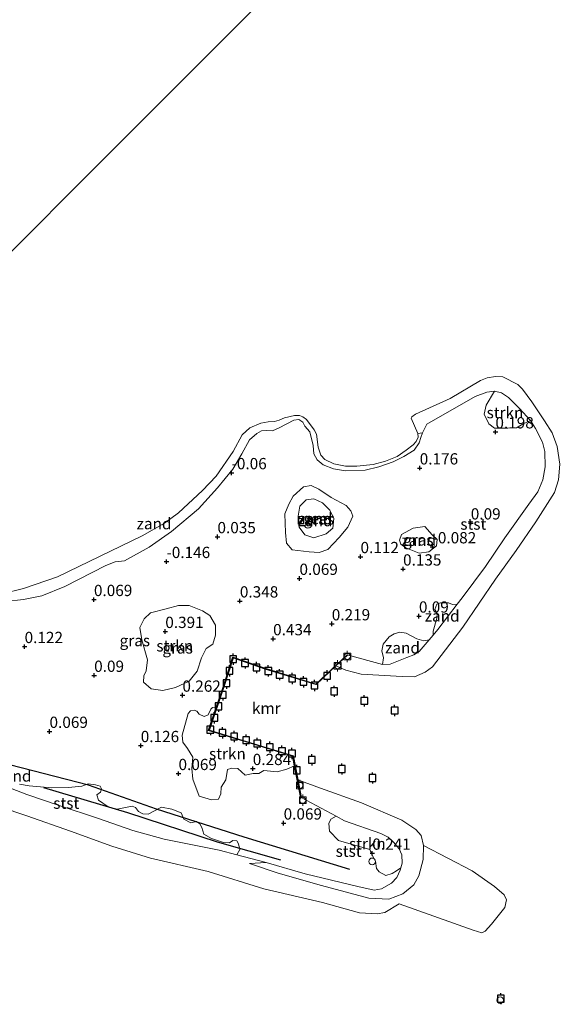
# Model space of a CAD drawing. Units: metres. Extents: x 143511 to 145262, y 533837 to 535484.
# Drawn here: x 144637 to 144757, y 534008 to 534227 of the extents above; entities that cross this region are included whole.
import ezdxf
from ezdxf.enums import TextEntityAlignment as Align

# ---------------------------------------------------------------- set-up
doc = ezdxf.new("R2010")
doc.units = ezdxf.units.M
doc.layers.get('0').update_dxf_attribs({"lineweight": 25})
for name, color, linetype, lineweight in [('B-ME-GR-STRUIKEN-GV-B6', 93, 'Continuous', 18), ('B-ME-GW-GRONDWERKLIJN-L-B1', 10, 'Continuous', 25), ('B-ME-GW-HOOGTEPUNT-S-B1', 10, 'Continuous', 25), ('B-ME-GW-KRUINLIJN-L-B1', 93, 'Continuous', 18), ('B-ME-GW-TEENLIJN-L-B1', 93, 'Continuous', 18), ('B-ME-IE-GRASLAND-GV-B6', 93, 'Continuous', 18), ('B-ME-IE-GRONDWERKLIJN-GROND_NIETINGERICHT-GV-B6', 253, 'Continuous', 18), ('B-ME-IE-HULPGEOMETRIE-L-B1', 53, 'Continuous', 18), ('B-ME-IE-INRICHTINGSELEMENT-S-B1', 253, 'Continuous', 18), ('B-ME-OB-BEKLEDING-GV-B6', 253, 'Continuous', 18), ('B-ME-OB-WATERLIJN-L-B1', 133, 'OB-WATERLIJN', 18), ('B-ME-OG-BREUK-L-B1', 10, 'Continuous', 25), ('B-ME-OG-WATER-GV-B6', 153, 'Continuous', 18), ('B-ME-VV-AFMEERCONSTRUCTIE-S-B1', 10, 'Continuous', 25), ('B-ME-VV-BOLDER-S-B1', 213, 'Continuous', 18), ('B-ME-VV-KADEMUUR-GV-B6', 10, 'Continuous', 25)]:
    doc.layers.add(name, color=color, linetype=linetype, lineweight=lineweight)
doc.styles.add('NLCS-ISO', font='NLCS-ISO.TTF')
doc.linetypes.add('OB-WATERLIJN', pattern='A,10,[32,NLCS.SHX,S=2,R=0,X=0,Y=0],-12', length=22)

# ---------------------------------------------------------------- blocks, each defined once
blk = doc.blocks.new('dtb')
blk.add_circle((0, 0), 0.75)
blk = doc.blocks.new('bolder')
for p, q in [((-0.75, 0), (-1.25, 0)), ((-0.75, 0.75), (-0.75, -0.75)), ((0.75, 0.75), (-0.75, 0.75)), ((0.75, -0.75), (0.75, 0.75)), ((0.75, 0), (1.25, 0)), ((-0.75, -0.75), (0.75, -0.75))]:
    blk.add_line(p, q)
blk.add_circle((0, 0), 0.673)
blk = doc.blocks.new('meerpaal')
for p, q in [((-0.75, 0), (-1.25, 0)), ((0.75, 0.75), (-0.75, 0.75)), ((-0.75, 0.75), (-0.75, -0.75)), ((0.75, -0.75), (0.75, 0.75)), ((0.75, 0), (1.25, 0)), ((-0.75, -0.75), (0.75, -0.75))]:
    blk.add_line(p, q)
blk = doc.blocks.new('hoogtepunt')
for p, q in [((-0.5, 0), (0.5, 0)), ((0, 0.5), (0, -0.5))]:
    blk.add_line(p, q)

msp = doc.modelspace()

# ---------------------------------------------------------------- linework, layer by layer
at = {"layer": 'B-ME-GR-STRUIKEN-GV-B6'}
for points in [[(144750.729, 534138.063, 0.241), (144749.1204, 534137.353, 0.1705), (144747.6074, 534136.4467, 0.214), (144745.7158, 534136.3364, 0.2626), (144742.789, 534136.3545, 0.2174), (144741.4861, 534137.3035, 0.1781), (144740.4738, 534139.4989, 0.2635), (144740.9025, 534141.4867, 0.3653), (144742.749, 534144.591, 0.326), (144744.339, 534144.184, 0.326), (144745.883, 534143.168, 0.3), (144748.314, 534140.764, 0.254), (144750.729, 534138.063, 0.241)], [(144680.265, 534088.4265, 0.4902), (144678.7752, 534087.4561, 0.4906), (144677.6905, 534085.3548, 0.4911), (144676.7305, 534082.4464, 0.4916), (144674.9693, 534080.2124, 0.384), (144671.9533, 534078.7803, 0.2511), (144669.1146, 534078.1246, 0.2423), (144666.5596, 534078.5229, 0.2483), (144664.8202, 534079.9801, 0.281), (144664.9203, 534081.4143, 0.2939), (144665.4767, 534082.5087, 0.3045), (144665.704, 534084.9202, 0.3261), (144664.4522, 534089.4121, 0.3643), (144664.0184, 534092.1303, 0.3388), (144665.0029, 534094.0314, 0.3217), (144666.4237, 534095.3674, 0.3907), (144669.9164, 534096.2697, 0.335), (144672.6487, 534096.9756, 0.2915), (144674.9907, 534097.0197, 0.2952), (144677.9777, 534095.8025, 0.2995), (144679.5763, 534094.7819, 0.303), (144680.8274, 534092.6524, 0.3659), (144680.8107, 534090.3875, 0.429), (144680.265, 534088.4265, 0.4902)], [(144681.0022, 534074.3038, 0.4068), (144679.294, 534069.228, 0.402), (144687.639, 534066.709, 0.402), (144697.966, 534063.557, 0.402), (144698.3872, 534061.4026, 0.402), (144696.6697, 534060.6936, 0.3935), (144694.5514, 534060.0431, 0.3504), (144691.568, 534060.3489, 0.2912), (144690.446, 534059.7246, 0.2698), (144689.1884, 534059.6878, 0.246), (144687.4233, 534059.3362, 0.2604), (144685.7894, 534060.8075, 0.2726), (144684.4722, 534060.9162, 0.2798), (144683.4904, 534060.5594, 0.2428), (144683.159, 534058.3296, 0.1913), (144682.0752, 534056.6604, 0.1699), (144682.0115, 534055.1951, 0.183), (144681.4633, 534054.0356, 0.1967), (144679.9779, 534053.8642, 0.2563), (144677.191, 534054.7093, 0.1186), (144675.7757, 534058.4348, 0.1823), (144675.5458, 534060.7958, 0.2356), (144675.8008, 534063.3569, 0.2816), (144674.6373, 534065.2799, 0.2971), (144673.561, 534066.6882, 0.2674), (144673.4461, 534068.2193, 0.2666), (144674.8017, 534073.0594, 0.2765), (144675.2494, 534073.6107, 0.2994), (144676.0809, 534073.7865, 0.3177), (144676.6897, 534073.5484, 0.3366), (144677.2414, 534072.8852, 0.349), (144678.3287, 534072.3579, 0.3611), (144679.2402, 534072.7015, 0.3712), (144679.7838, 534074.0198, 0.381), (144680.1345, 534074.3778, 0.3879), (144681.0022, 534074.3038, 0.4068)], [(144707.5945, 534050.2276, 0.2073), (144709.481, 534049.21, 0.254), (144717.512, 534046.41, 0.317), (144719.133, 534045.566, 0.317), (144720.333, 534044.457, 0.317), (144721.596, 534043.005, 0.317), (144722.156, 534041.632, 0.317), (144722.294, 534039.775, 0.317), (144721.9975, 534038.7895, 0.317), (144721.0096, 534038.0809, 0.2477), (144720.0067, 534037.5197, 0.1645), (144718.6698, 534037.0995, 0.3563), (144717.1386, 534037.8805, 0.3019), (144716.577, 534038.6422, 0.2581), (144716.355, 534040.2472, 0.3046), (144715.5727, 534041.5702, 0.2629), (144715.0914, 534042.833, 0.2502), (144708.1494, 534044.8687, 0.1405), (144706.1616, 534046.9297, 0.1718), (144705.9677, 534048.5731, 0.2156), (144706.4223, 534049.5355, 0.2129), (144707.5945, 534050.2276, 0.2073)]]:
    msp.add_polyline3d(points, dxfattribs=at)
at = {"layer": 'B-ME-GW-GRONDWERKLIJN-L-B1'}
msp.add_polyline3d([(144642.673, 534056.565, 0.327), (144661.337, 534051.031, 0.198), (144681.202, 534044.576, 0.305), (144695.271, 534040.532, 0.241)], dxfattribs=at)
at = {"layer": 'B-ME-GW-KRUINLIJN-L-B1'}
for points in [[(144726.8039, 534135.3257, 0.356), (144727.719, 534137.258, 0.356), (144738.473, 534143.378, 0.347), (144741.032, 534144.374, 0.326), (144742.749, 534144.591, 0.326), (144744.339, 534144.184, 0.326), (144745.883, 534143.168, 0.3), (144748.314, 534140.764, 0.254), (144750.729, 534138.063, 0.241), (144751.882, 534136.283, 0.224), (144753.439, 534133.224, 0.22), (144753.889, 534131.149, 0.215), (144753.964, 534127.795, 0.224), (144753.477, 534124.879, 0.224), (144752.398, 534122.212, 0.237), (144750.399, 534119.5, 0.258), (144745.041, 534112.002, 0.245), (144740.745, 534105.626, 0.198), (144735.559, 534098.705, 0.215), (144734.4776, 534097.2869, 0.2134), (144730.186, 534091.659, 0.207), (144729.1296, 534090.4236, 0.2037), (144728.2517, 534089.3969, 0.201), (144726.001, 534086.765, 0.194), (144724.846, 534086.017, 0.173), (144723.285, 534085.426, 0.16), (144719.587, 534084.01, 0.173), (144717.902, 534083.918, 0.19), (144710.039, 534086.053, 0.368)], [(144688.387, 534039.706, -0.004), (144692.063, 534039.93, 0.275), (144700.765, 534037.456, 0.288), (144712.399, 534034.637, 0.271), (144716.065, 534033.838, 0.288), (144717.671, 534034.102, 0.288), (144719.872, 534035.363, 0.292), (144721.059, 534036.61, 0.313), (144721.825, 534038.216, 0.317), (144721.9975, 534038.7895, 0.317), (144722.294, 534039.775, 0.317), (144722.156, 534041.632, 0.317), (144721.596, 534043.005, 0.317), (144720.333, 534044.457, 0.317), (144719.133, 534045.566, 0.317), (144717.512, 534046.41, 0.317), (144709.481, 534049.21, 0.254), (144707.5945, 534050.2276, 0.2073), (144699.859, 534054.4, 0.016)]]:
    msp.add_polyline3d(points, dxfattribs=at)
at = {"layer": 'B-ME-GW-TEENLIJN-L-B1'}
msp.add_polyline3d([(144727.02, 534043.741, -0.35), (144726.913, 534040.587, -0.35), (144725.974, 534037.017, -0.35), (144724.85, 534035.025, -0.35), (144722.405, 534032.965, -0.292), (144719.266, 534031.806, -0.214), (144714.899, 534032.019, -0.214), (144704.38, 534034.854, -0.109), (144694.746, 534037.567, -0.009), (144688.387, 534039.706, -0.004)], dxfattribs=at)
at = {"layer": 'B-ME-IE-GRASLAND-GV-B6'}
for points in [[(144630.3196, 534097.4483, -0.015), (144638.1908, 534098.3364, -0.0161), (144642.3101, 534099.1809, -0.0759), (144647.3883, 534101.1949, -0.0758), (144656.4851, 534105.8531, -0.0644), (144658.5917, 534106.6604, -0.0596), (144660.6516, 534106.9007, -0.0553), (144666.0873, 534109.9254, -0.014), (144671.0318, 534113.3965, -0.0181), (144677.0384, 534118.4799, -0.0234), (144681.2891, 534123.1394, -0.0476), (144684.6499, 534127.2803, -0.0682), (144686.7044, 534130.6325, -0.084), (144688.3797, 534133.7509, -0.0652), (144689.9874, 534135.1586, -0.056), (144691.0761, 534135.7609, -0.0494), (144692.1112, 534135.8246, -0.0448), (144693.5126, 534135.7609, -0.0377), (144694.9458, 534136.4134, -0.0296), (144698.2141, 534138.148, -0.0084), (144699.3104, 534138.2745, -0.0103), (144700.2179, 534137.7164, -0.012), (144700.6594, 534136.8324, -0.0143), (144701.7491, 534135.5834, -0.0205), (144702.5038, 534132.4875, -0.0337), (144702.6769, 534130.6891, -0.0408), (144703.4028, 534129.3166, -0.0364), (144704.7593, 534128.2434, -0.0317), (144706.999, 534127.3741, -0.0181), (144709.6609, 534126.8799, -0.0038), (144714.0221, 534127.0628, -0.0115), (144717.083, 534127.8134, -0.0167), (144720.2943, 534128.9257, -0.028), (144722.622, 534130.062, -0.0364), (144724.952, 534131.4826, -0.0288), (144726.0346, 534133.1036, -0.0717), (144726.4352, 534134.3092, -0.0987), (144726.8039, 534135.3257, 0.356), (144727.719, 534137.258, 0.356), (144738.473, 534143.378, 0.347), (144741.032, 534144.374, 0.326), (144742.749, 534144.591, 0.326), (144740.9025, 534141.4867, 0.3653), (144740.4738, 534139.4989, 0.2635), (144741.4861, 534137.3035, 0.1781), (144742.789, 534136.3545, 0.2174), (144745.7158, 534136.3364, 0.2626), (144747.6074, 534136.4467, 0.214), (144749.1204, 534137.353, 0.1705), (144750.729, 534138.063, 0.241), (144751.882, 534136.283, 0.224), (144753.439, 534133.224, 0.22), (144753.889, 534131.149, 0.215), (144753.964, 534127.795, 0.224), (144753.477, 534124.879, 0.224), (144752.398, 534122.212, 0.237), (144750.399, 534119.5, 0.258), (144745.041, 534112.002, 0.245), (144740.745, 534105.626, 0.198), (144735.559, 534098.705, 0.215), (144734.4776, 534097.2869, 0.2134), (144733.4439, 534097.2356, -0.1405), (144732.5235, 534097.5849, -0.1431), (144730.7391, 534097.608, -0.1626), (144729.986, 534097.3069, -0.1752), (144729.4993, 534096.1258, -0.1992), (144730.0323, 534095.2457, -0.215), (144729.9277, 534094.1894, -0.2162), (144729.1577, 534091.3384, -0.2559), (144729.1296, 534090.4236, 0.2037), (144728.2517, 534089.3969, 0.201), (144727.0608, 534089.1518, -0.1841), (144725.5239, 534089.5906, -0.1981), (144723.1648, 534090.8621, -0.2216), (144721.7781, 534091.0469, -0.181), (144720.5164, 534090.7323, -0.1314), (144719.384, 534090.0163, -0.0594), (144718.0665, 534088.4208, -0.0732), (144717.7198, 534086.908, -0.13), (144718.1473, 534085.4182, -0.1827), (144717.902, 534083.918, 0.19), (144710.039, 534086.053, 0.368), (144703.112, 534079.574, 0.368), (144691.991, 534082.992, 0.402), (144684.676, 534085.543, 0.402), (144682.517, 534078.805, 0.411), (144681.0022, 534074.3038, 0.4068), (144680.1345, 534074.3778, 0.3879), (144679.7838, 534074.0198, 0.381), (144679.2402, 534072.7015, 0.3712), (144678.3287, 534072.3579, 0.3611), (144677.2414, 534072.8852, 0.349), (144676.6897, 534073.5484, 0.3366), (144676.0809, 534073.7865, 0.3177), (144675.2494, 534073.6107, 0.2994), (144674.8017, 534073.0594, 0.2765), (144673.4461, 534068.2193, 0.2666), (144673.561, 534066.6882, 0.2674), (144674.6373, 534065.2799, 0.2971), (144675.8008, 534063.3569, 0.2816), (144675.5458, 534060.7958, 0.2356), (144675.7757, 534058.4348, 0.1823), (144677.191, 534054.7093, 0.1186), (144679.9779, 534053.8642, 0.2563), (144681.4633, 534054.0356, 0.1967), (144682.0115, 534055.1951, 0.183), (144682.0752, 534056.6604, 0.1699), (144683.159, 534058.3296, 0.1913), (144683.4904, 534060.5594, 0.2428), (144684.4722, 534060.9162, 0.2798), (144685.7894, 534060.8075, 0.2726), (144687.4233, 534059.3362, 0.2604), (144689.1884, 534059.6878, 0.246), (144690.446, 534059.7246, 0.2698), (144691.568, 534060.3489, 0.2912), (144694.5514, 534060.0431, 0.3504), (144696.6697, 534060.6936, 0.3935), (144698.3872, 534061.4026, 0.402), (144699.76, 534054.381, 0.402), (144699.859, 534054.4, 0.016), (144707.5945, 534050.2276, 0.2073), (144706.4223, 534049.5355, 0.2129), (144705.9677, 534048.5731, 0.2156), (144706.1616, 534046.9297, 0.1718), (144708.1494, 534044.8687, 0.1405), (144715.0914, 534042.833, 0.2502), (144715.5727, 534041.5702, 0.2629), (144716.355, 534040.2472, 0.3046), (144716.577, 534038.6422, 0.2581), (144717.1386, 534037.8805, 0.3019), (144718.6698, 534037.0995, 0.3563), (144720.0067, 534037.5197, 0.1645), (144721.0096, 534038.0809, 0.2477), (144721.9975, 534038.7895, 0.317), (144721.825, 534038.216, 0.317), (144721.059, 534036.61, 0.313), (144719.872, 534035.363, 0.292), (144717.671, 534034.102, 0.288), (144716.065, 534033.838, 0.288), (144712.399, 534034.637, 0.271), (144700.765, 534037.456, 0.288), (144692.063, 534039.93, 0.275), (144685.5764, 534041.621, 0.3147)], [(144705.7709, 534109.468, -0.056), (144708.3111, 534112.0788, -0.139), (144710.1663, 534114.3678, -0.1225), (144711.2883, 534116.7971, -0.106), (144710.8424, 534118.0436, -0.1396), (144709.7951, 534119.1907, -0.1714), (144706.4658, 534120.9935, -0.1687), (144703.7841, 534122.8399, -0.0983), (144702.0355, 534123.6271, -0.104), (144700.3363, 534123.3486, -0.1102), (144698.0829, 534121.2871, -0.1122), (144697.0949, 534119.4855, -0.1136), (144696.2285, 534117.3528, -0.1153), (144696.3325, 534113.197, -0.1117), (144696.557, 534110.8128, -0.0845), (144697.8412, 534109.3494, -0.0635), (144701.6239, 534108.9124, -0.1004), (144703.8389, 534108.7527, -0.0772), (144705.7709, 534109.468, -0.056)], [(144728.9553, 534112.6719, -0.0853), (144727.306, 534114.5098, -0.0795), (144724.6777, 534114.1579, -0.0418), (144722.1262, 534112.7451, -0.064), (144721.6435, 534111.4701, -0.0627), (144721.9538, 534110.6259, -0.0616), (144723.0399, 534109.8333, -0.0595), (144726.0384, 534108.5993, -0.0581), (144728.1602, 534108.9029, -0.038), (144729.9072, 534110.2501, -0.081), (144730.0394, 534111.6597, -0.0831), (144728.9553, 534112.6719, -0.0853)], [(144680.265, 534088.4265, 0.4902), (144680.8107, 534090.3875, 0.429), (144680.8274, 534092.6524, 0.3659), (144679.5763, 534094.7819, 0.303), (144677.9777, 534095.8025, 0.2995), (144674.9907, 534097.0197, 0.2952), (144672.6487, 534096.9756, 0.2915), (144669.9164, 534096.2697, 0.335), (144666.4237, 534095.3674, 0.3907), (144665.0029, 534094.0314, 0.3217), (144664.0184, 534092.1303, 0.3388), (144664.4522, 534089.4121, 0.3643), (144665.704, 534084.9202, 0.3261), (144665.4767, 534082.5087, 0.3045), (144664.9203, 534081.4143, 0.2939), (144664.8202, 534079.9801, 0.281), (144666.5596, 534078.5229, 0.2483), (144669.1146, 534078.1246, 0.2423), (144671.9533, 534078.7803, 0.2511), (144674.9693, 534080.2124, 0.384), (144676.7305, 534082.4464, 0.4916), (144677.6905, 534085.3548, 0.4911), (144678.7752, 534087.4561, 0.4906), (144680.265, 534088.4265, 0.4902)], [(144685.5764, 534041.621, 0.3147), (144686.2488, 534042.8411, 0.1432), (144685.9531, 534044.0697, 0.1912), (144685.5641, 534044.7851, 0.2056), (144684.6927, 534044.8006, 0.2185), (144683.9146, 534044.3496, 0.2473), (144682.5764, 534044.3963, 0.299), (144679.9124, 534045.2701, 0.233), (144678.2191, 534046.2321, 0.2176), (144677.8248, 534047.6981, 0.2086), (144677.3891, 534048.569, 0.2018), (144676.6111, 534049.0511, 0.1921), (144675.3817, 534048.7867, 0.1736), (144673.8101, 534049.5954, 0.1336), (144673.2178, 534050.9805, 0.0553), (144671.1302, 534051.8229, 0.0739), (144668.8116, 534052.2117, 0.0924), (144665.8744, 534050.654, 0.1508), (144664.7332, 534050.7503, 0.1513), (144663.734, 534051.2491, 0.1518), (144663.1123, 534052.1345, 0.1643), (144662.3343, 534052.4766, 0.1769), (144659.0306, 534051.8078, 0.2412), (144656.9922, 534052.3365, 0.2931), (144654.8603, 534053.7828, 0.236), (144654.4583, 534054.9733, 0.2095), (144655.2947, 534055.5832, 0.2005), (144655.543, 534056.3121, 0.1943), (144655.2326, 534056.9015, 0.1803), (144654.2084, 534057.1651, 0.1512), (144652.5634, 534057.3823, 0.1033), (144651.1667, 534056.886, 0.1217), (144648.2345, 534056.5931, 0.1596), (144644.536, 534056.4987, 0.1914), (144639.4625, 534056.9373, 0.2349), (144637.363, 534057.3063, 0.2282)]]:
    msp.add_polyline3d(points, dxfattribs=at)
at = {"layer": 'B-ME-IE-GRONDWERKLIJN-GROND_NIETINGERICHT-GV-B6'}
for points in [[(144725.7329, 534135.1671, -0.35), (144726.8039, 534135.3257, 0.356), (144726.4352, 534134.3092, -0.0987), (144726.0346, 534133.1036, -0.0717), (144724.952, 534131.4826, -0.0288), (144722.622, 534130.062, -0.0364), (144720.2943, 534128.9257, -0.028), (144717.083, 534127.8134, -0.0167), (144714.0221, 534127.0628, -0.0115), (144709.6609, 534126.8799, -0.0038), (144706.999, 534127.3741, -0.0181), (144704.7593, 534128.2434, -0.0317), (144703.4028, 534129.3166, -0.0364), (144702.6769, 534130.6891, -0.0408), (144702.5038, 534132.4875, -0.0337), (144701.7491, 534135.5834, -0.0205), (144700.6594, 534136.8324, -0.0143), (144700.2179, 534137.7164, -0.012), (144699.3104, 534138.2745, -0.0103), (144698.2141, 534138.148, -0.0084), (144694.9458, 534136.4134, -0.0296), (144693.5126, 534135.7609, -0.0377), (144692.1112, 534135.8246, -0.0448), (144691.0761, 534135.7609, -0.0494), (144689.9874, 534135.1586, -0.056), (144688.3797, 534133.7509, -0.0652), (144686.7044, 534130.6325, -0.084), (144684.6499, 534127.2803, -0.0682), (144681.2891, 534123.1394, -0.0476), (144677.0384, 534118.4799, -0.0234), (144671.0318, 534113.3965, -0.0181), (144666.0873, 534109.9254, -0.014), (144660.6516, 534106.9007, -0.0553), (144658.5917, 534106.6604, -0.0596), (144656.4851, 534105.8531, -0.0644), (144647.3883, 534101.1949, -0.0758), (144642.3101, 534099.1809, -0.0759), (144638.1908, 534098.3364, -0.0161), (144630.3196, 534097.4483, -0.015)], [(144633.3756, 534099.5917, -0.35), (144638.2315, 534100.78, -0.35), (144645.7346, 534103.3568, -0.35), (144664.5882, 534112.4327, -0.35), (144669.4919, 534115.2993, -0.35), (144672.6021, 534117.5442, -0.35), (144677.9136, 534122.5381, -0.35), (144680.9691, 534125.7322, -0.35), (144684.7199, 534131.189, -0.35), (144686.7414, 534134.8795, -0.35), (144688.4356, 534136.4503, -0.35), (144690.905, 534137.4865, -0.35), (144692.4876, 534137.7729, -0.35), (144693.9474, 534137.841, -0.35), (144694.9843, 534138.1274, -0.35), (144696.1092, 534138.687, -0.35), (144698.3501, 534139.2088, -0.35), (144699.4379, 534139.187, -0.35), (144700.1776, 534138.8826, -0.35), (144701.0043, 534138.2738, -0.35), (144702.7013, 534136.0126, -0.35), (144703.2733, 534135.0446, -0.35), (144703.6432, 534132.1528, -0.35), (144704.2088, 534130.3698, -0.35), (144705.1226, 534129.3914, -0.35), (144707.0589, 534128.4782, -0.35), (144709.6696, 534127.9564, -0.35), (144712.2193, 534127.9097, -0.35), (144715.7874, 534128.301, -0.35), (144718.5939, 534129.0403, -0.35), (144721.1216, 534130.0937, -0.35), (144723.16, 534131.451, -0.35), (144724.6828, 534132.6433, -0.35), (144725.3637, 534133.3938, -0.35), (144725.8043, 534134.3545, -0.35), (144725.7329, 534135.1671, -0.35)], [(144705.7709, 534109.468, -0.056), (144703.8389, 534108.7527, -0.0772), (144701.6239, 534108.9124, -0.1004), (144697.8412, 534109.3494, -0.0635), (144696.557, 534110.8128, -0.0845), (144696.3325, 534113.197, -0.1117), (144696.2285, 534117.3528, -0.1153), (144697.0949, 534119.4855, -0.1136), (144698.0829, 534121.2871, -0.1122), (144700.3363, 534123.3486, -0.1102), (144702.0355, 534123.6271, -0.104), (144703.7841, 534122.8399, -0.0983), (144706.4658, 534120.9935, -0.1687), (144709.7951, 534119.1907, -0.1714), (144710.8424, 534118.0436, -0.1396), (144711.2883, 534116.7971, -0.106), (144710.1663, 534114.3678, -0.1225), (144708.3111, 534112.0788, -0.139), (144705.7709, 534109.468, -0.056)], [(144700.6364, 534112.6528, -0.1913), (144702.6323, 534112.028, -0.1913), (144705.3816, 534112.9137, -0.1913), (144706.8764, 534114.1644, -0.1913), (144707.1197, 534116.3009, -0.1913), (144706.1807, 534118.1448, -0.1913), (144704.5816, 534119.7603, -0.1913), (144702.635, 534120.6983, -0.1913), (144700.949, 534120.4203, -0.1913), (144699.5411, 534119.0654, -0.1913), (144699.1765, 534116.8221, -0.1913), (144699.3996, 534114.3944, -0.1913), (144700.6364, 534112.6528, -0.1913)], [(144728.9553, 534112.6719, -0.0853), (144730.0394, 534111.6597, -0.0831), (144729.9072, 534110.2501, -0.081), (144728.1602, 534108.9029, -0.038), (144726.0384, 534108.5993, -0.0581), (144723.0399, 534109.8333, -0.0595), (144721.9538, 534110.6259, -0.0616), (144721.6435, 534111.4701, -0.0627), (144722.1262, 534112.7451, -0.064), (144724.6777, 534114.1579, -0.0418), (144727.306, 534114.5098, -0.0795), (144728.9553, 534112.6719, -0.0853)], [(144734.4776, 534097.2869, 0.2134), (144730.186, 534091.659, 0.207), (144729.1296, 534090.4236, 0.2037), (144729.1577, 534091.3384, -0.2559), (144729.9277, 534094.1894, -0.2162), (144730.0323, 534095.2457, -0.215), (144729.4993, 534096.1258, -0.1992), (144729.986, 534097.3069, -0.1752), (144730.7391, 534097.608, -0.1626), (144732.5235, 534097.5849, -0.1431), (144733.4439, 534097.2356, -0.1405), (144734.4776, 534097.2869, 0.2134)], [(144717.902, 534083.918, 0.19), (144718.1473, 534085.4182, -0.1827), (144717.7198, 534086.908, -0.13), (144718.0665, 534088.4208, -0.0732), (144719.384, 534090.0163, -0.0594), (144720.5164, 534090.7323, -0.1314), (144721.7781, 534091.0469, -0.181), (144723.1648, 534090.8621, -0.2216), (144725.5239, 534089.5906, -0.1981), (144727.0608, 534089.1518, -0.1841), (144728.2517, 534089.3969, 0.201), (144726.001, 534086.765, 0.194), (144724.846, 534086.017, 0.173), (144723.285, 534085.426, 0.16), (144719.587, 534084.01, 0.173), (144717.902, 534083.918, 0.19)], [(144685.5764, 534041.621, 0.3147), (144681.614, 534042.654, 0.339), (144669.465, 534045.146, 0.292), (144662.462, 534047.04, 0.292), (144654.665, 534049.794, 0.326), (144646.12, 534052.578, 0.339), (144638.993, 534055.035, 0.122), (144624.133, 534060.743, 0.079)], [(144637.363, 534057.3063, 0.2282), (144639.4625, 534056.9373, 0.2349), (144644.536, 534056.4987, 0.1914), (144648.2345, 534056.5931, 0.1596), (144651.1667, 534056.886, 0.1217), (144652.5634, 534057.3823, 0.1033), (144654.2084, 534057.1651, 0.1512), (144655.2326, 534056.9015, 0.1803), (144655.543, 534056.3121, 0.1943), (144655.2947, 534055.5832, 0.2005), (144654.4583, 534054.9733, 0.2095), (144654.8603, 534053.7828, 0.236), (144656.9922, 534052.3365, 0.2931), (144659.0306, 534051.8078, 0.2412), (144662.3343, 534052.4766, 0.1769), (144663.1123, 534052.1345, 0.1643), (144663.734, 534051.2491, 0.1518), (144664.7332, 534050.7503, 0.1513), (144665.8744, 534050.654, 0.1508), (144668.8116, 534052.2117, 0.0924), (144671.1302, 534051.8229, 0.0739), (144673.2178, 534050.9805, 0.0553), (144673.8101, 534049.5954, 0.1336), (144675.3817, 534048.7867, 0.1736), (144676.6111, 534049.0511, 0.1921), (144677.3891, 534048.569, 0.2018), (144677.8248, 534047.6981, 0.2086), (144678.2191, 534046.2321, 0.2176), (144679.9124, 534045.2701, 0.233), (144682.5764, 534044.3963, 0.299), (144683.9146, 534044.3496, 0.2473), (144684.6927, 534044.8006, 0.2185), (144685.5641, 534044.7851, 0.2056), (144685.9531, 534044.0697, 0.1912), (144686.2488, 534042.8411, 0.1432), (144685.5764, 534041.621, 0.3147)]]:
    msp.add_polyline3d(points, dxfattribs=at)
at = {"layer": 'B-ME-IE-HULPGEOMETRIE-L-B1'}
msp.add_polyline3d([(144876.394, 534416.899, -0.35), (144819.888, 534360.288, -0.35), (144812.342, 534352.728, 0.325), (144801.186, 534341.552, -0.0796), (144799.7278, 534340.0907, -0.35), (144550.8, 534090.777, -0.35), (144545.201, 534085.094, -0.35), (144490.77, 534030.563, -0.35)], dxfattribs=at)
at = {"layer": 'B-ME-OB-BEKLEDING-GV-B6'}
for points in [[(144707.545, 534083.583, -0.35), (144710.108, 534085.98, -0.35), (144710.039, 534086.053, 0.368), (144717.902, 534083.918, 0.19), (144719.587, 534084.01, 0.173), (144723.285, 534085.426, 0.16), (144724.846, 534086.017, 0.173), (144726.001, 534086.765, 0.194), (144728.2517, 534089.3969, 0.201), (144729.1296, 534090.4236, 0.2037), (144730.186, 534091.659, 0.207), (144734.4776, 534097.2869, 0.2134), (144735.559, 534098.705, 0.215), (144740.745, 534105.626, 0.198), (144745.041, 534112.002, 0.245), (144750.399, 534119.5, 0.258), (144752.398, 534122.212, 0.237), (144753.477, 534124.879, 0.224), (144753.964, 534127.795, 0.224), (144753.889, 534131.149, 0.215), (144753.439, 534133.224, 0.22), (144751.882, 534136.283, 0.224), (144750.729, 534138.063, 0.241), (144748.314, 534140.764, 0.254), (144745.883, 534143.168, 0.3), (144744.339, 534144.184, 0.326), (144742.749, 534144.591, 0.326), (144741.032, 534144.374, 0.326), (144738.473, 534143.378, 0.347), (144727.719, 534137.258, 0.356), (144726.8039, 534135.3257, 0.356), (144725.7329, 534135.1671, -0.35), (144724.258, 534138.572, -0.35), (144724.383, 534138.884, -0.35), (144725.226, 534139.476, -0.35), (144732.919, 534142.978, -0.35), (144739.678, 534146.949, -0.35), (144741.145, 534147.51, -0.35), (144742.97, 534147.867, -0.35), (144744.624, 534147.74, -0.35), (144747.945, 534146.068, -0.35), (144748.973, 534145.037, -0.35), (144751.03, 534142.196, -0.35), (144753.865, 534137.982, -0.35), (144755.547, 534135.297, -0.35), (144756.651, 534132.316, -0.35), (144757.256, 534128.4, -0.35), (144756.987, 534124.891, -0.35), (144756.08, 534122.084, -0.35), (144751.924, 534115.598, -0.35), (144747.534, 534109.223, -0.35), (144742.958, 534102.878, -0.35), (144735.709, 534092.215, -0.35), (144729.024, 534083.393, -0.35), (144727.354, 534082.193, -0.35), (144725.013, 534081.197, -0.35), (144722.252, 534081.215, -0.35), (144713.174, 534081.786, -0.35), (144709.758, 534082.678, -0.35), (144707.545, 534083.583, -0.35)], [(144624.133, 534060.743, 0.079), (144638.993, 534055.035, 0.122), (144646.12, 534052.578, 0.339), (144654.665, 534049.794, 0.326), (144662.462, 534047.04, 0.292), (144669.465, 534045.146, 0.292), (144681.614, 534042.654, 0.339), (144685.5764, 534041.621, 0.3147), (144692.063, 534039.93, 0.275), (144688.387, 534039.706, -0.004), (144694.746, 534037.567, -0.009), (144704.38, 534034.854, -0.109), (144714.899, 534032.019, -0.214), (144719.266, 534031.806, -0.214), (144722.405, 534032.965, -0.292), (144724.85, 534035.025, -0.35), (144725.974, 534037.017, -0.35), (144726.913, 534040.587, -0.35), (144727.02, 534043.741, -0.35), (144737.809, 534038.115, -0.35), (144742.751, 534034.631, -0.35), (144744.917, 534032.742, -0.35), (144745.447, 534031.68, -0.35), (144745.024, 534029.98, -0.35), (144742.056, 534026.239, -0.35), (144740.682, 534024.712, -0.35), (144739.933, 534024.338, -0.35), (144738.046, 534024.917, -0.35), (144721.579, 534030.768, -0.35), (144718.441, 534028.821, -0.35), (144716.678, 534028.557, -0.35), (144712.779, 534028.748, -0.35), (144704.545, 534031.096, -0.35), (144691.569, 534034.073, -0.35), (144679.202, 534037.969, -0.35), (144666.383, 534040.914, -0.35), (144657.805, 534043.543, -0.35), (144648.683, 534046.875, -0.35), (144638.952, 534050.347, -0.35), (144627.038, 534054.321, -0.35)], [(144699.859, 534054.4, 0.016), (144699.094, 534058.308, -0.35), (144704.164, 534056.43, -0.35), (144713.224, 534053.161, -0.35), (144722.205, 534049.377, -0.35), (144725.308, 534047.299, -0.35), (144726.507, 534045.91, -0.35), (144727.02, 534043.741, -0.35), (144726.913, 534040.587, -0.35), (144725.974, 534037.017, -0.35), (144724.85, 534035.025, -0.35), (144722.405, 534032.965, -0.292), (144719.266, 534031.806, -0.214), (144714.899, 534032.019, -0.214), (144704.38, 534034.854, -0.109), (144694.746, 534037.567, -0.009), (144688.387, 534039.706, -0.004), (144692.063, 534039.93, 0.275), (144700.765, 534037.456, 0.288), (144712.399, 534034.637, 0.271), (144716.065, 534033.838, 0.288), (144717.671, 534034.102, 0.288), (144719.872, 534035.363, 0.292), (144721.059, 534036.61, 0.313), (144721.825, 534038.216, 0.317), (144721.9975, 534038.7895, 0.317), (144722.294, 534039.775, 0.317), (144722.156, 534041.632, 0.317), (144721.596, 534043.005, 0.317), (144720.333, 534044.457, 0.317), (144719.133, 534045.566, 0.317), (144717.512, 534046.41, 0.317), (144709.481, 534049.21, 0.254), (144707.5945, 534050.2276, 0.2073), (144699.859, 534054.4, 0.016)]]:
    msp.add_polyline3d(points, dxfattribs=at)
at = {"layer": 'B-ME-OB-WATERLIJN-L-B1'}
for points in [[(144633.3756, 534099.5917, -0.35), (144638.2315, 534100.78, -0.35), (144645.7346, 534103.3568, -0.35), (144664.5882, 534112.4327, -0.35), (144669.4919, 534115.2993, -0.35), (144672.6021, 534117.5442, -0.35), (144677.9136, 534122.5381, -0.35), (144680.9691, 534125.7322, -0.35), (144684.7199, 534131.189, -0.35), (144686.7414, 534134.8795, -0.35), (144688.4356, 534136.4503, -0.35), (144690.905, 534137.4865, -0.35), (144692.4876, 534137.7729, -0.35), (144693.9474, 534137.841, -0.35), (144694.9843, 534138.1274, -0.35), (144696.1092, 534138.687, -0.35), (144698.3501, 534139.2088, -0.35), (144699.4379, 534139.187, -0.35), (144700.1776, 534138.8826, -0.35), (144701.0043, 534138.2738, -0.35), (144702.7013, 534136.0126, -0.35), (144703.2733, 534135.0446, -0.35), (144703.6432, 534132.1528, -0.35), (144704.2088, 534130.3698, -0.35), (144705.1226, 534129.3914, -0.35), (144707.0589, 534128.4782, -0.35), (144709.6696, 534127.9564, -0.35), (144712.2193, 534127.9097, -0.35), (144715.7874, 534128.301, -0.35), (144718.5939, 534129.0403, -0.35), (144721.1216, 534130.0937, -0.35), (144723.16, 534131.451, -0.35), (144724.6828, 534132.6433, -0.35), (144725.3637, 534133.3938, -0.35), (144725.8043, 534134.3545, -0.35), (144725.7329, 534135.1671, -0.35), (144724.258, 534138.572, -0.35), (144724.383, 534138.884, -0.35), (144725.226, 534139.476, -0.35), (144732.919, 534142.978, -0.35), (144739.678, 534146.949, -0.35), (144741.145, 534147.51, -0.35), (144742.97, 534147.867, -0.35), (144744.624, 534147.74, -0.35), (144747.945, 534146.068, -0.35), (144748.973, 534145.037, -0.35), (144751.03, 534142.196, -0.35), (144753.865, 534137.982, -0.35), (144755.547, 534135.297, -0.35), (144756.651, 534132.316, -0.35), (144757.256, 534128.4, -0.35), (144756.987, 534124.891, -0.35), (144756.08, 534122.084, -0.35), (144751.924, 534115.598, -0.35), (144747.534, 534109.223, -0.35), (144742.958, 534102.878, -0.35), (144735.709, 534092.215, -0.35), (144729.024, 534083.393, -0.35), (144727.354, 534082.193, -0.35), (144725.013, 534081.197, -0.35), (144722.252, 534081.215, -0.35), (144713.174, 534081.786, -0.35), (144709.758, 534082.678, -0.35), (144707.545, 534083.583, -0.35), (144703.138, 534079.462, -0.35), (144691.96, 534082.897, -0.35), (144684.74, 534085.415, -0.35), (144682.612, 534078.773, -0.35), (144679.421, 534069.294, -0.35), (144687.669, 534066.805, -0.35), (144698.052, 534063.635, -0.35), (144699.094, 534058.308, -0.35), (144704.164, 534056.43, -0.35), (144713.224, 534053.161, -0.35), (144722.205, 534049.377, -0.35), (144725.308, 534047.299, -0.35), (144726.507, 534045.91, -0.35), (144727.02, 534043.741, -0.35), (144737.809, 534038.115, -0.35), (144742.751, 534034.631, -0.35), (144744.917, 534032.742, -0.35), (144745.447, 534031.68, -0.35), (144745.024, 534029.98, -0.35), (144742.056, 534026.239, -0.35), (144740.682, 534024.712, -0.35), (144739.933, 534024.338, -0.35), (144738.046, 534024.917, -0.35), (144721.579, 534030.768, -0.35), (144718.441, 534028.821, -0.35), (144716.678, 534028.557, -0.35), (144712.779, 534028.748, -0.35), (144704.545, 534031.096, -0.35), (144691.569, 534034.073, -0.35), (144679.202, 534037.969, -0.35), (144666.383, 534040.914, -0.35), (144657.805, 534043.543, -0.35), (144648.683, 534046.875, -0.35), (144638.952, 534050.347, -0.35), (144627.038, 534054.321, -0.35)], [(144706.1807, 534118.1448, -0.1913), (144707.1197, 534116.3009, -0.1913), (144706.8764, 534114.1644, -0.1913), (144705.3816, 534112.9137, -0.1913), (144702.6323, 534112.028, -0.1913), (144700.6364, 534112.6528, -0.1913), (144699.3996, 534114.3944, -0.1913), (144699.1765, 534116.8221, -0.1913), (144699.5411, 534119.0654, -0.1913), (144700.949, 534120.4203, -0.1913), (144702.635, 534120.6983, -0.1913), (144704.5816, 534119.7603, -0.1913), (144706.1807, 534118.1448, -0.1913)]]:
    msp.add_polyline3d(points, dxfattribs=at)
at = {"layer": 'B-ME-OG-BREUK-L-B1'}
msp.add_polyline3d([(144710.614, 534038.395, 0.047), (144687.179, 534045.596, 0.112), (144667.737, 534051.767, 0.112), (144652.645, 534057.121, 0.133), (144632.743, 534062.197, 0.112)], dxfattribs=at)
at = {"layer": 'B-ME-OG-WATER-GV-B6'}
for points in [[(144637.04, 534463.213, -0.35), (144638.6425, 534463.037, -0.35), (144640.4035, 534462.4562, -0.35), (144647.9484, 534459.4068, -0.35), (144657.7623, 534455.3038, -0.35), (144665.8676, 534451.7543, -0.35), (144672.6164, 534448.0167, -0.35), (144678.1052, 534444.5788, -0.35), (144691.6347, 534434.6296, -0.35), (144696.2746, 534431.0605, -0.35), (144718.8048, 534415.6761, -0.35), (144739.3883, 534400.4274, -0.35), (144757.5087, 534385.6206, -0.35), (144766.7079, 534376.5978, -0.35), (144775.648, 534367.6633, -0.35), (144788.2274, 534354.12, -0.35), (144799.7278, 534340.0907, -0.35), (144550.8, 534090.777, -0.35)], [(144550.8, 534090.777, -0.35), (144799.7278, 534340.0907, -0.35)], [(144627.038, 534054.321, -0.35), (144638.952, 534050.347, -0.35), (144648.683, 534046.875, -0.35), (144657.805, 534043.543, -0.35), (144666.383, 534040.914, -0.35), (144679.202, 534037.969, -0.35), (144691.569, 534034.073, -0.35), (144704.545, 534031.096, -0.35), (144712.779, 534028.748, -0.35), (144716.678, 534028.557, -0.35), (144718.441, 534028.821, -0.35), (144721.579, 534030.768, -0.35), (144738.046, 534024.917, -0.35), (144739.933, 534024.338, -0.35), (144740.682, 534024.712, -0.35), (144742.056, 534026.239, -0.35), (144745.024, 534029.98, -0.35), (144745.447, 534031.68, -0.35), (144744.917, 534032.742, -0.35), (144742.751, 534034.631, -0.35), (144737.809, 534038.115, -0.35), (144727.02, 534043.741, -0.35), (144726.507, 534045.91, -0.35), (144725.308, 534047.299, -0.35), (144722.205, 534049.377, -0.35), (144713.224, 534053.161, -0.35), (144704.164, 534056.43, -0.35), (144699.094, 534058.308, -0.35), (144698.052, 534063.635, -0.35), (144687.669, 534066.805, -0.35), (144679.421, 534069.294, -0.35), (144682.612, 534078.773, -0.35), (144684.74, 534085.415, -0.35), (144691.96, 534082.897, -0.35), (144703.138, 534079.462, -0.35), (144707.545, 534083.583, -0.35), (144709.758, 534082.678, -0.35), (144713.174, 534081.786, -0.35), (144722.252, 534081.215, -0.35), (144725.013, 534081.197, -0.35), (144727.354, 534082.193, -0.35), (144729.024, 534083.393, -0.35), (144735.709, 534092.215, -0.35), (144742.958, 534102.878, -0.35), (144747.534, 534109.223, -0.35), (144751.924, 534115.598, -0.35), (144756.08, 534122.084, -0.35), (144756.987, 534124.891, -0.35), (144757.256, 534128.4, -0.35), (144756.651, 534132.316, -0.35), (144755.547, 534135.297, -0.35), (144753.865, 534137.982, -0.35), (144751.03, 534142.196, -0.35), (144748.973, 534145.037, -0.35), (144747.945, 534146.068, -0.35), (144744.624, 534147.74, -0.35), (144742.97, 534147.867, -0.35), (144741.145, 534147.51, -0.35), (144739.678, 534146.949, -0.35), (144732.919, 534142.978, -0.35), (144725.226, 534139.476, -0.35), (144724.383, 534138.884, -0.35), (144724.258, 534138.572, -0.35), (144725.7329, 534135.1671, -0.35), (144725.8043, 534134.3545, -0.35), (144725.3637, 534133.3938, -0.35), (144724.6828, 534132.6433, -0.35), (144723.16, 534131.451, -0.35), (144721.1216, 534130.0937, -0.35), (144718.5939, 534129.0403, -0.35), (144715.7874, 534128.301, -0.35), (144712.2193, 534127.9097, -0.35), (144709.6696, 534127.9564, -0.35), (144707.0589, 534128.4782, -0.35), (144705.1226, 534129.3914, -0.35), (144704.2088, 534130.3698, -0.35), (144703.6432, 534132.1528, -0.35), (144703.2733, 534135.0446, -0.35), (144702.7013, 534136.0126, -0.35), (144701.0043, 534138.2738, -0.35), (144700.1776, 534138.8826, -0.35), (144699.4379, 534139.187, -0.35), (144698.3501, 534139.2088, -0.35), (144696.1092, 534138.687, -0.35), (144694.9843, 534138.1274, -0.35), (144693.9474, 534137.841, -0.35), (144692.4876, 534137.7729, -0.35), (144690.905, 534137.4865, -0.35), (144688.4356, 534136.4503, -0.35), (144686.7414, 534134.8795, -0.35), (144684.7199, 534131.189, -0.35), (144680.9691, 534125.7322, -0.35), (144677.9136, 534122.5381, -0.35), (144672.6021, 534117.5442, -0.35), (144669.4919, 534115.2993, -0.35), (144664.5882, 534112.4327, -0.35), (144645.7346, 534103.3568, -0.35), (144638.2315, 534100.78, -0.35), (144633.3756, 534099.5917, -0.35)], [(144700.6364, 534112.6528, -0.1913), (144699.3996, 534114.3944, -0.1913), (144699.1765, 534116.8221, -0.1913), (144699.5411, 534119.0654, -0.1913), (144700.949, 534120.4203, -0.1913), (144702.635, 534120.6983, -0.1913), (144704.5816, 534119.7603, -0.1913), (144706.1807, 534118.1448, -0.1913), (144707.1197, 534116.3009, -0.1913), (144706.8764, 534114.1644, -0.1913), (144705.3816, 534112.9137, -0.1913), (144702.6323, 534112.028, -0.1913), (144700.6364, 534112.6528, -0.1913)]]:
    msp.add_polyline3d(points, dxfattribs=at)
at = {"layer": 'B-ME-VV-KADEMUUR-GV-B6'}
msp.add_polyline3d([(144699.859, 534054.4, 0.016), (144699.76, 534054.381, 0.402), (144698.3872, 534061.4026, 0.402), (144697.966, 534063.557, 0.402), (144687.639, 534066.709, 0.402), (144679.294, 534069.228, 0.402), (144681.0022, 534074.3038, 0.4068), (144682.517, 534078.805, 0.411), (144684.676, 534085.543, 0.402), (144691.991, 534082.992, 0.402), (144703.112, 534079.574, 0.368), (144710.039, 534086.053, 0.368), (144710.108, 534085.98, -0.35), (144707.545, 534083.583, -0.35), (144703.138, 534079.462, -0.35), (144691.96, 534082.897, -0.35), (144684.74, 534085.415, -0.35), (144682.612, 534078.773, -0.35), (144679.421, 534069.294, -0.35), (144687.669, 534066.805, -0.35), (144698.052, 534063.635, -0.35), (144699.094, 534058.308, -0.35), (144699.859, 534054.4, 0.016)], dxfattribs=at)

# ---------------------------------------------------------------- block references
at = {"layer": 'B-ME-GW-HOOGTEPUNT-S-B1', "rotation": 90}
for p in [(144742.956, 534135.529, 0.198), (144742.956, 534135.529, 0.198), (144726.153, 534127.519, 0.176), (144726.153, 534127.519, 0.176), (144684.393, 534126.463, -0.06), (144684.393, 534126.463, -0.06), (144737.491, 534115.309, 0.09), (144737.491, 534115.309, 0.09), (144681.268, 534112.26, 0.035), (144681.268, 534112.26, 0.035), (144729, 534110.014, -0.082), (144729, 534110.014, -0.082), (144713.016, 534107.837, 0.112), (144713.016, 534107.837, 0.112), (144669.948, 534106.747, -0.146), (144669.948, 534106.747, -0.146), (144722.457, 534105.085, 0.135), (144722.457, 534105.085, 0.135), (144699.469, 534103.006, 0.069), (144699.469, 534103.006, 0.069), (144653.851, 534098.312, 0.069), (144653.851, 534098.312, 0.069), (144686.24, 534097.998, 0.348), (144686.24, 534097.998, 0.348), (144725.979, 534094.636, 0.09), (144725.979, 534094.636, 0.09), (144706.637, 534092.922, 0.219), (144706.637, 534092.922, 0.219), (144669.685, 534091.225, 0.391), (144669.685, 534091.225, 0.391), (144638.462, 534087.876, 0.122), (144638.462, 534087.876, 0.122), (144693.621, 534089.611, 0.434), (144693.621, 534089.611, 0.434), (144653.906, 534081.482, 0.09), (144653.906, 534081.482, 0.09), (144673.49, 534077.078, 0.262), (144673.49, 534077.078, 0.262), (144643.993, 534069.045, 0.069), (144643.993, 534069.045, 0.069), (144664.242, 534065.887, 0.126), (144664.242, 534065.887, 0.126), (144672.625, 534059.683, 0.069), (144672.625, 534059.683, 0.069), (144689.103, 534060.798, 0.284), (144689.103, 534060.798, 0.284), (144695.951, 534048.699, 0.069), (144695.951, 534048.699, 0.069), (144715.639, 534041.997, 0.241), (144715.639, 534041.997, 0.241)]:
    msp.add_blockref('hoogtepunt', p, dxfattribs=at)
at = {"layer": 'B-ME-IE-INRICHTINGSELEMENT-S-B1', "rotation": 90}
for p in [(144715.6, 534040.189, 0.309), (144744.01, 534009.388, 1.187)]:
    msp.add_blockref('dtb', p, dxfattribs=at)
at = {"layer": 'B-ME-VV-AFMEERCONSTRUCTIE-S-B1', "rotation": 90}
for p in [(144684.737, 534085.096, 1.3), (144683.954, 534082.479, 1.338), (144687.388, 534084.244, 1.25), (144689.952, 534083.236, 1.3), (144692.551, 534082.471, 1.188), (144695.064, 534081.654, 1.15), (144697.836, 534080.819, 1.112), (144705.619, 534081.383, 0.75), (144683.293, 534079.741, 1.338), (144700.348, 534080.037, 1.162), (144702.809, 534079.237, 1.188), (144682.424, 534077.177, 1.262), (144707.148, 534077.954, 1.388), (144713.854, 534075.826, 1.384), (144681.485, 534074.613, 1.225), (144720.591, 534073.698, 1.384), (144680.564, 534072.066, 1.262), (144679.695, 534069.432, 1.312), (144682.381, 534068.753, 1.3), (144684.997, 534067.901, 1.275), (144687.614, 534067.084, 1.3), (144690.109, 534066.354, 1.3), (144692.899, 534065.537, 1.238), (144695.584, 534064.685, 1.225), (144697.802, 534064.128, 1.15), (144702.235, 534062.734, 1.256), (144708.863, 534060.715, 1.252), (144698.873, 534060.418, 0.725), (144715.694, 534058.712, 1.384), (144744.134, 534009.724, 1.187)]:
    msp.add_blockref('meerpaal', p, dxfattribs=at)
at = {"layer": 'B-ME-VV-BOLDER-S-B1', "rotation": 90}
for p in [(144710.089, 534085.692, 0.052), (144707.944, 534083.634, -0.212), (144699.563, 534057.054, -0.212), (144700.202, 534053.778, 0.1)]:
    msp.add_blockref('bolder', p, dxfattribs=at)

# ---------------------------------------------------------------- texts
at = {"layer": 'B-ME-GR-STRUIKEN-GV-B6', "ltscale": 0.2, "style": 'NLCS-ISO'}
for p in [(144745.0826, 534139.8095), (144671.7915, 534088.0417), (144683.4727, 534064.1007), (144714.5403, 534044.1197)]:
    msp.add_text('strkn', height=2.5, dxfattribs=at).set_placement(p, align=Align.MIDDLE_CENTER)
at = {"layer": 'B-ME-GW-HOOGTEPUNT-S-B1', "ltscale": 0.2, "style": 'NLCS-ISO'}
for s, p in [('0.198', (144742.956, 534135.529, 0.198)), ('0.198', (144742.956, 534135.529, 0.198)), ('-0.06', (144684.393, 534126.463, -0.06)), ('-0.06', (144684.393, 534126.463, -0.06)), ('0.176', (144726.153, 534127.519, 0.176)), ('0.176', (144726.153, 534127.519, 0.176)), ('0.09', (144737.491, 534115.309, 0.09)), ('0.09', (144737.491, 534115.309, 0.09)), ('0.035', (144681.268, 534112.26, 0.035)), ('0.035', (144681.268, 534112.26, 0.035)), ('-0.082', (144729, 534110.014, -0.082)), ('-0.082', (144729, 534110.014, -0.082)), ('-0.146', (144669.948, 534106.747, -0.146)), ('-0.146', (144669.948, 534106.747, -0.146)), ('0.112', (144713.016, 534107.837, 0.112)), ('0.112', (144713.016, 534107.837, 0.112)), ('0.135', (144722.457, 534105.085, 0.135)), ('0.135', (144722.457, 534105.085, 0.135)), ('0.069', (144699.469, 534103.006, 0.069)), ('0.069', (144699.469, 534103.006, 0.069)), ('0.069', (144653.851, 534098.312, 0.069)), ('0.069', (144653.851, 534098.312, 0.069)), ('0.348', (144686.24, 534097.998, 0.348)), ('0.348', (144686.24, 534097.998, 0.348)), ('0.09', (144725.979, 534094.636, 0.09)), ('0.09', (144725.979, 534094.636, 0.09)), ('0.391', (144669.685, 534091.225, 0.391)), ('0.391', (144669.685, 534091.225, 0.391)), ('0.219', (144706.637, 534092.922, 0.219)), ('0.219', (144706.637, 534092.922, 0.219)), ('0.434', (144693.621, 534089.611, 0.434)), ('0.434', (144693.621, 534089.611, 0.434)), ('0.122', (144638.462, 534087.876, 0.122)), ('0.122', (144638.462, 534087.876, 0.122)), ('0.09', (144653.906, 534081.482, 0.09)), ('0.09', (144653.906, 534081.482, 0.09)), ('0.262', (144673.49, 534077.078, 0.262)), ('0.262', (144673.49, 534077.078, 0.262)), ('0.069', (144643.993, 534069.045, 0.069)), ('0.069', (144643.993, 534069.045, 0.069)), ('0.126', (144664.242, 534065.887, 0.126)), ('0.126', (144664.242, 534065.887, 0.126)), ('0.284', (144689.103, 534060.798, 0.284)), ('0.284', (144689.103, 534060.798, 0.284)), ('0.069', (144672.625, 534059.683, 0.069)), ('0.069', (144672.625, 534059.683, 0.069)), ('0.069', (144695.951, 534048.699, 0.069)), ('0.069', (144695.951, 534048.699, 0.069)), ('0.241', (144715.639, 534041.997, 0.241)), ('0.241', (144715.639, 534041.997, 0.241))]:
    msp.add_text(s, height=2.5, dxfattribs=at).set_placement(p, align=Align.BOTTOM_LEFT)
at = {"layer": 'B-ME-IE-GRASLAND-GV-B6', "ltscale": 0.2, "style": 'NLCS-ISO'}
for p in [(144703.7584, 534116.1899), (144725.8415, 534111.5545), (144662.9264, 534089.2145), (144672.4229, 534087.5721)]:
    msp.add_text('gras', height=2.5, dxfattribs=at).set_placement(p, align=Align.MIDDLE_CENTER)
at = {"layer": 'B-ME-IE-GRONDWERKLIJN-GROND_NIETINGERICHT-GV-B6', "ltscale": 0.2, "style": 'NLCS-ISO'}
for p in [(144667.1926, 534115.1643), (144702.919, 534116.2822), (144702.9432, 534115.8427), (144725.9407, 534111.4891), (144731.1415, 534094.6789), (144722.3352, 534087.6238), (144636.1101, 534059.1558)]:
    msp.add_text('zand', height=2.5, dxfattribs=at).set_placement(p, align=Align.MIDDLE_CENTER)
at = {"layer": 'B-ME-OB-BEKLEDING-GV-B6', "ltscale": 0.2, "style": 'NLCS-ISO'}
for p in [(144738.0495, 534115.0773), (144647.7119, 534053.1207), (144710.375, 534042.4566)]:
    msp.add_text('stst', height=2.5, dxfattribs=at).set_placement(p, align=Align.MIDDLE_CENTER)
at = {"layer": 'B-ME-OG-WATER-GV-B6', "ltscale": 0.2, "style": 'NLCS-ISO'}
msp.add_text('meer', height=2.5, dxfattribs=at).set_placement((144702.919, 534116.2822), align=Align.MIDDLE_CENTER)
at = {"layer": 'B-ME-VV-KADEMUUR-GV-B6', "ltscale": 0.2, "style": 'NLCS-ISO'}
msp.add_text('kmr', height=2.5, dxfattribs=at).set_placement((144692.0966, 534074.2022), align=Align.MIDDLE_CENTER)

doc.saveas('drawing.dxf')
